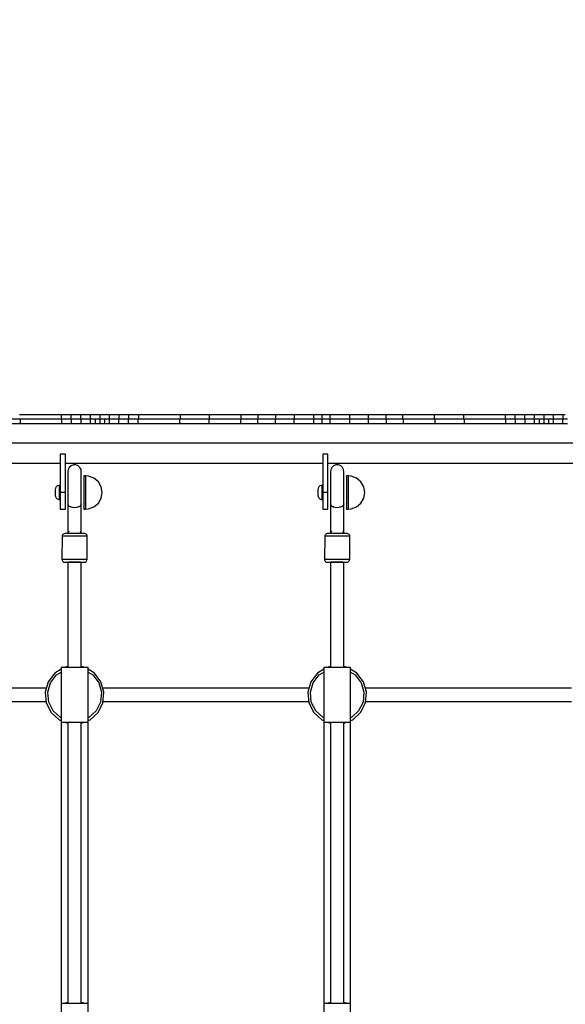
# Model space of a CAD drawing. Units: millimetres. Extents: x -12791 to 6423, y -18905 to 3982.
# Drawn here: x 614 to 1263, y -2698 to -1526 of the extents above; entities that cross this region are included whole.
import ezdxf

# ---------------------------------------------------------------- set-up
doc = ezdxf.new("R2010")
doc.units = ezdxf.units.MM
doc.layers.add('STREFA', color=7, linetype='Continuous')
doc.styles.get("Standard").update_dxf_attribs({"font": 'arial.ttf'})
doc.dimstyles.new('Kopia Kopia ISO-25 moduły', dxfattribs={"dimtxt": 300, "dimasz": 210, "dimexe": 1.25, "dimexo": 0.625, "dimgap": 80, "dimtad": 1, "dimdec": 3, "dimlfac": 0.001, "dimtxsty": 'Standard', "dimblk": 'OBLIQUE', "dimcen": 2.5, "dimse1": 1, "dimse2": 1, "dimadec": 0, "dimazin": 0, "dimtfac": 1, "dimtmove": 0, "dimatfit": 3, "dimfxl": 1, "dimarcsym": 0})

# ---------------------------------------------------------------- blocks, each defined once
blk = doc.blocks.new('_Oblique')
at = {"color": 0, "linetype": 'ByBlock', "lineweight": -2}
blk.add_line((-0.5, -0.5), (0.5, 0.5), dxfattribs=at)
blk = doc.blocks.new('*D5')
at = {"color": 0, "lineweight": -2}
blk.add_line((-9870.6, 2805.5), (5100, 2805.5), dxfattribs=at)
at = {"layer": 'Defpoints', "color": 0}
for p in [(5100, 2805.5), (-9870.6, -5194.3), (5100, -5522.6)]:
    blk.add_point(p, dxfattribs=at)
at = {"color": 0, "lineweight": -2, "xscale": 210, "yscale": 210, "zscale": 210, "rotation": 180}
blk.add_blockref('_Oblique', (-9870.6, 2805.5), dxfattribs=at)
at = {"color": 0, "lineweight": -2, "xscale": 210, "yscale": 210, "zscale": 210}
blk.add_blockref('_Oblique', (5100, 2805.5), dxfattribs=at)
at = {"color": 0, "insert": (-2385.3, 3065.7), "char_height": 300, "attachment_point": 5}
blk.add_mtext('15,0m', dxfattribs=at)
blk = doc.blocks.new('*D6')
at = {"color": 0, "lineweight": -2}
blk.add_line((-11025, 3525), (6317.6, 3525), dxfattribs=at)
at = {"layer": 'Defpoints', "color": 0}
for p in [(6317.6, 3525), (-11025, -5194.3), (6317.6, -5194.3)]:
    blk.add_point(p, dxfattribs=at)
at = {"color": 0, "lineweight": -2, "xscale": 210, "yscale": 210, "zscale": 210, "rotation": 180}
blk.add_blockref('_Oblique', (-11025, 3525), dxfattribs=at)
at = {"color": 0, "lineweight": -2, "xscale": 210, "yscale": 210, "zscale": 210}
blk.add_blockref('_Oblique', (6317.6, 3525), dxfattribs=at)
at = {"color": 0, "insert": (-2353.7, 3785.3), "char_height": 300, "attachment_point": 5}
blk.add_mtext('17,4m', dxfattribs=at)
blk = doc.blocks.new('*D7')
at = {"color": 0, "lineweight": -2}
blk.add_line((-11546.4, 260.3), (-11546.4, -12976.8), dxfattribs=at)
at = {"layer": 'Defpoints', "color": 0}
for p in [(2982.4, 260.3), (-11546.4, -12976.8), (-6585.5, -12976.8)]:
    blk.add_point(p, dxfattribs=at)
at = {"color": 0, "lineweight": -2, "xscale": 210, "yscale": 210, "zscale": 210}
for p, rotation in [((-11546.4, 260.3), 90), ((-11546.4, -12976.8), 270)]:
    blk.add_blockref('_Oblique', p, dxfattribs=dict(at, rotation=rotation))
at = {"color": 0, "insert": (-11806.7, -6358.2), "char_height": 300, "attachment_point": 5, "rotation": 90}
blk.add_mtext('13,2m', dxfattribs=at)
blk = doc.blocks.new('*D8')
at = {"color": 0, "lineweight": -2}
blk.add_line((-12333.6, 2104.8), (-12333.6, -14963), dxfattribs=at)
at = {"layer": 'Defpoints', "color": 0}
for p in [(3288.1, 2104.8), (-12333.6, -14963), (-6803.5, -14963)]:
    blk.add_point(p, dxfattribs=at)
at = {"color": 0, "lineweight": -2, "xscale": 210, "yscale": 210, "zscale": 210}
for p, rotation in [((-12333.6, 2104.8), 90), ((-12333.6, -14963), 270)]:
    blk.add_blockref('_Oblique', p, dxfattribs=dict(at, rotation=rotation))
at = {"color": 0, "insert": (-12593.9, -6429.1), "char_height": 300, "attachment_point": 5, "rotation": 90}
blk.add_mtext('17,1m', dxfattribs=at)

msp = doc.modelspace()

# ---------------------------------------------------------------- linework, layer by layer
for p, q in [((614.0926, -2001.0978), (596.6851, -2001.0978)), ((662.9822, -1995.9269), (613.3291, -1995.9269)), ((638.7637, -2001.0978), (614.0926, -2001.0978)), ((614.0926, -2001.0978), (614.0926, -2006.2742)), ((663.4348, -2001.0978), (638.7637, -2001.0978)), ((674.6832, -1995.9269), (662.9822, -1995.9269)), ((662.9822, -1995.9269), (662.9822, -2001.0978)), ((669.2389, -2001.0978), (663.4348, -2001.0978)), ((663.4348, -2001.0978), (663.4348, -2006.2742)), ((675.0431, -2001.0978), (669.2389, -2001.0978)), ((681.5223, -1995.9269), (674.6832, -1995.9269)), ((674.6832, -1995.9269), (674.6832, -2001.0978)), ((680.7536, -2001.0978), (675.0431, -2001.0978)), ((675.0431, -2001.0978), (675.0431, -2006.2742)), ((686.4642, -2001.0978), (680.7536, -2001.0978)), ((686.2087, -1995.9269), (681.5223, -1995.9269)), ((686.2575, -1995.9269), (686.2087, -1995.9269)), ((697.6133, -1995.9269), (686.2087, -1995.9269)), ((686.2087, -1995.9269), (686.2087, -2001.0978)), ((692.107, -2001.0978), (686.4642, -2001.0978)), ((686.4642, -2001.0978), (686.4642, -2006.2742)), ((697.7497, -2001.0978), (692.107, -2001.0978)), ((708.9516, -1995.9269), (697.6133, -1995.9269)), ((708.9516, -1995.9269), (697.6133, -1995.9269)), ((697.6133, -1995.9269), (697.6133, -2001.0978)), ((700.5538, -2001.0978), (697.7497, -2001.0978)), ((697.7497, -2001.0978), (697.7497, -2006.2742)), ((703.3579, -2001.0978), (700.5538, -2001.0978)), ((706.1547, -2001.0978), (703.3579, -2001.0978)), ((703.3579, -2001.0978), (703.3579, -2006.2742)), ((708.9516, -2001.0978), (706.1547, -2001.0978)), ((708.9516, -1995.9269), (708.9516, -2001.0978)), ((708.9516, -1995.9269), (708.9516, -2001.0978)), ((720.2908, -1995.9269), (708.9516, -1995.9269)), ((711.7487, -2001.0978), (708.9516, -2001.0978)), ((708.9516, -2001.0978), (708.9516, -2006.2742)), ((714.5458, -2001.0978), (711.7487, -2001.0978)), ((717.3501, -2001.0978), (714.5458, -2001.0978)), ((714.5458, -2001.0978), (714.5458, -2006.2742)), ((720.1543, -2001.0978), (717.3501, -2001.0978)), ((725.7975, -2001.0978), (720.1543, -2001.0978)), ((720.1543, -2001.0978), (720.1543, -2006.2742)), ((731.6962, -1995.9269), (720.2908, -1995.9269)), ((720.2908, -1995.9269), (720.2908, -2001.0978)), ((731.4407, -2001.0978), (725.7975, -2001.0978)), ((737.1515, -2001.0978), (731.4407, -2001.0978)), ((731.4407, -2001.0978), (731.4407, -2006.2742)), ((743.2223, -1995.9269), (731.6962, -1995.9269)), ((731.6962, -1995.9269), (731.6962, -2001.0978)), ((742.8624, -2001.0978), (737.1515, -2001.0978)), ((748.6668, -2001.0978), (742.8624, -2001.0978)), ((742.8624, -2001.0978), (742.8624, -2006.2742)), ((753.2346, -1995.9269), (743.2223, -1995.9269)), ((743.2223, -1995.9269), (743.2223, -2001.0978)), ((754.4712, -2001.0978), (748.6668, -2001.0978)), ((754.9239, -1995.9269), (753.2346, -1995.9269)), ((779.1431, -2001.0978), (754.4712, -2001.0978)), ((754.4712, -2001.0978), (754.4712, -2006.2742)), ((804.5785, -1995.9269), (754.9239, -1995.9269)), ((754.9239, -1995.9269), (754.9239, -2001.0978)), ((804.5785, -1995.9269), (754.924, -1995.9269)), ((803.815, -2001.0978), (779.1431, -2001.0978)), ((821.2225, -2001.0978), (803.815, -2001.0978)), ((803.815, -2001.0978), (803.815, -2006.2742)), ((804.5785, -1995.9269), (804.5785, -2001.0978)), ((839.2551, -1995.9269), (804.5785, -1995.9269)), ((804.5785, -1995.9269), (804.5785, -2001.0978)), ((839.2551, -1995.9269), (804.5785, -1995.9269)), ((838.63, -2001.0978), (821.2225, -2001.0978)), ((857.5076, -2001.0978), (838.63, -2001.0978)), ((838.63, -2001.0978), (838.63, -2006.2742)), ((876.8476, -1995.9269), (839.2551, -1995.9269)), ((839.2551, -1995.9269), (839.2551, -2001.0978)), ((876.8476, -1995.9269), (839.2551, -1995.9269)), ((839.2551, -1995.9269), (839.2551, -2001.0978)), ((876.3853, -2001.0978), (857.5076, -2001.0978)), ((886.4848, -2001.0978), (876.3853, -2001.0978)), ((876.3853, -2001.0978), (876.3853, -2006.2742)), ((896.951, -1995.9269), (876.8476, -1995.9269)), ((876.8476, -1995.9269), (876.8476, -2001.0978)), ((876.8476, -1995.9269), (876.8476, -2001.0978)), ((881.1013, -1995.9269), (881.1012, -1995.9269)), ((896.5844, -2001.0978), (886.4848, -2001.0978)), ((907.1827, -2001.0978), (896.5844, -2001.0978)), ((896.5844, -2001.0978), (896.5844, -2006.2742)), ((908.7539, -1995.9269), (896.951, -1995.9269)), ((896.951, -1995.9269), (896.951, -2001.0978)), ((917.7811, -2001.0978), (907.1827, -2001.0978)), ((918.0402, -1995.9269), (908.7539, -1995.9269)), ((928.922, -2001.0978), (917.7811, -2001.0978)), ((917.7811, -2001.0978), (917.7811, -2006.2742)), ((918.0402, -1995.9269), (918.0402, -2001.0978)), ((930.1337, -1995.9269), (918.0402, -1995.9269)), ((940.0629, -2001.0978), (928.922, -2001.0978)), ((940.2005, -1995.9269), (930.1337, -1995.9269)), ((951.7902, -2001.0978), (940.0629, -2001.0978)), ((940.0629, -2001.0978), (940.0629, -2006.2742)), ((963.5175, -1995.9269), (940.2005, -1995.9269)), ((940.2005, -1995.9269), (940.2005, -2001.0978)), ((963.5175, -1995.9269), (940.2005, -1995.9269)), ((963.5175, -2001.0978), (951.7902, -2001.0978)), ((973.1176, -1995.9269), (963.5175, -1995.9269)), ((963.5175, -1995.9269), (963.5175, -2001.0978)), ((973.1176, -1995.9269), (963.5175, -1995.9269)), ((963.5175, -1995.9269), (963.5175, -2001.0978)), ((968.3176, -2001.0978), (963.5175, -2001.0978)), ((963.5175, -2001.0978), (963.5175, -2006.2742)), ((973.1176, -2001.0978), (968.3176, -2001.0978)), ((982.7726, -1995.9269), (973.1176, -1995.9269)), ((973.1176, -1995.9269), (973.1176, -2001.0978)), ((982.7726, -1995.9269), (973.1176, -1995.9269)), ((973.1176, -1995.9269), (973.1176, -2001.0978)), ((977.9451, -2001.0978), (973.1176, -2001.0978)), ((973.1176, -2001.0978), (973.1176, -2006.2742)), ((982.7726, -2001.0978), (977.9451, -2001.0978)), ((982.7726, -1995.9269), (982.7726, -2001.0978)), ((1006.0898, -1995.9269), (982.7726, -1995.9269)), ((982.7726, -1995.9269), (982.7726, -2001.0978)), ((994.5, -2001.0978), (982.7726, -2001.0978)), ((982.7726, -2001.0978), (982.7726, -2006.2742)), ((1006.2273, -2001.0978), (994.5, -2001.0978)), ((1006.0898, -1995.9269), (1006.0898, -2001.0978)), ((1018.763, -1995.9269), (1006.0898, -1995.9269)), ((1017.3684, -2001.0978), (1006.2273, -2001.0978)), ((1006.2273, -2001.0978), (1006.2273, -2006.2742)), ((1028.5094, -2001.0978), (1017.3684, -2001.0978)), ((1028.2503, -1995.9269), (1018.763, -1995.9269)), ((1035.4893, -1995.9269), (1028.2503, -1995.9269)), ((1028.2503, -1995.9269), (1028.2503, -2001.0978)), ((1028.2503, -1995.9269), (1028.2503, -1995.9269)), ((1039.1078, -2001.0978), (1028.5094, -2001.0978)), ((1028.5094, -2001.0978), (1028.5094, -2006.2742)), ((1049.3396, -1995.9269), (1035.4893, -1995.9269)), ((1049.7062, -2001.0978), (1039.1078, -2001.0978)), ((1069.4432, -1995.9269), (1049.3396, -1995.9269)), ((1049.3396, -1995.9269), (1049.3396, -2001.0978)), ((1059.8058, -2001.0978), (1049.7062, -2001.0978)), ((1049.7062, -2001.0978), (1049.7062, -2006.2742)), ((1069.9054, -2001.0978), (1059.8058, -2001.0978)), ((1107.0357, -1995.9269), (1069.4432, -1995.9269)), ((1069.4432, -1995.9269), (1069.4432, -2001.0978)), ((1069.4432, -1995.9269), (1069.4432, -2001.0978)), ((1088.7832, -2001.0978), (1069.9054, -2001.0978)), ((1069.9054, -2001.0978), (1069.9054, -2006.2742)), ((1107.6609, -2001.0978), (1088.7832, -2001.0978)), ((1141.7125, -1995.9269), (1107.0357, -1995.9269)), ((1107.0357, -1995.9269), (1107.0357, -2001.0978)), ((1141.7125, -1995.9269), (1107.0357, -1995.9269)), ((1125.0684, -2001.0978), (1107.6609, -2001.0978)), ((1107.6609, -2001.0978), (1107.6609, -2006.2742)), ((1142.476, -2001.0978), (1125.0684, -2001.0978)), ((1191.3659, -1995.9269), (1141.7125, -1995.9269)), ((1141.7125, -1995.9269), (1141.7125, -2001.0978)), ((1191.3659, -1995.9269), (1141.7125, -1995.9269)), ((1141.7125, -1995.9269), (1141.7125, -2001.0978)), ((1167.1473, -2001.0978), (1142.476, -2001.0978)), ((1142.476, -2001.0978), (1142.476, -2006.2742)), ((1191.8187, -2001.0978), (1167.1473, -2001.0978)), ((1203.0672, -1995.9269), (1191.3659, -1995.9269)), ((1191.3659, -1995.9269), (1191.3659, -2001.0978)), ((1191.3659, -1995.9269), (1191.3659, -2001.0978)), ((1197.623, -2001.0978), (1191.8187, -2001.0978)), ((1191.8187, -2001.0978), (1191.8187, -2006.2742)), ((1203.4272, -2001.0978), (1197.623, -2001.0978)), ((1214.593, -1995.9269), (1203.0672, -1995.9269)), ((1203.0672, -1995.9269), (1203.0672, -2001.0978)), ((1209.1379, -2001.0978), (1203.4272, -2001.0978)), ((1203.4272, -2001.0978), (1203.4272, -2006.2742)), ((1214.8485, -2001.0978), (1209.1379, -2001.0978)), ((1225.998, -1995.9269), (1214.593, -1995.9269)), ((1214.593, -1995.9269), (1214.593, -2001.0978)), ((1220.4915, -2001.0978), (1214.8485, -2001.0978)), ((1214.8485, -2001.0978), (1214.8485, -2006.2742)), ((1226.1344, -2001.0978), (1220.4915, -2001.0978)), ((1237.3368, -1995.9269), (1225.998, -1995.9269)), ((1225.998, -1995.9269), (1225.998, -2001.0978)), ((1237.3368, -1995.9269), (1225.998, -1995.9269)), ((1225.998, -1995.9269), (1225.998, -2001.0978)), ((1228.9386, -2001.0978), (1226.1344, -2001.0978)), ((1226.1344, -2001.0978), (1226.1344, -2006.2742)), ((1231.7428, -2001.0978), (1228.9386, -2001.0978)), ((1234.5398, -2001.0978), (1231.7428, -2001.0978)), ((1231.7428, -2001.0978), (1231.7428, -2006.2742)), ((1237.3368, -2001.0978), (1234.5398, -2001.0978)), ((1237.3368, -1995.9269), (1237.3368, -2001.0978)), ((1248.6754, -1995.9269), (1237.3368, -1995.9269)), ((1237.3368, -1995.9269), (1237.3368, -2001.0978)), ((1248.6754, -1995.9269), (1237.3368, -1995.9269)), ((1240.1337, -2001.0978), (1237.3368, -2001.0978)), ((1237.3368, -2001.0978), (1237.3368, -2006.2742)), ((1242.9306, -2001.0978), (1240.1337, -2001.0978)), ((1245.7348, -2001.0978), (1242.9306, -2001.0978)), ((1242.9306, -2001.0978), (1242.9306, -2006.2742)), ((1248.5389, -2001.0978), (1245.7348, -2001.0978)), ((1254.1818, -2001.0978), (1248.5389, -2001.0978)), ((1248.5389, -2001.0978), (1248.5389, -2006.2742)), ((1260.0802, -1995.9269), (1248.6754, -1995.9269)), ((1248.6754, -1995.9269), (1248.6754, -2001.0978)), ((1248.6754, -1995.9269), (1248.6754, -2001.0978)), ((1259.8247, -2001.0978), (1254.1818, -2001.0978)), ((1265.5353, -2001.0978), (1259.8247, -2001.0978)), ((1259.8247, -2001.0978), (1259.8247, -2006.2742)), ((1263.0191, -1995.9269), (1260.0802, -1995.9269)), ((1260.0802, -1995.9269), (1260.0802, -2001.0978)), ((596.6851, -2006.2742), (614.0926, -2006.2742)), ((614.0926, -2006.2742), (638.7637, -2006.2742)), ((638.7637, -2006.2742), (663.4348, -2006.2742)), ((663.4348, -2006.2742), (669.2389, -2006.2742)), ((669.2389, -2006.2742), (675.0431, -2006.2742)), ((671.6624, -2006.2742), (674.6832, -2006.2742)), ((675.0431, -2006.2742), (680.7536, -2006.2742)), ((680.7536, -2006.2742), (686.4642, -2006.2742)), ((686.2087, -2006.2742), (692.107, -2006.2742)), ((686.4642, -2006.2742), (692.107, -2006.2742)), ((692.107, -2006.2742), (697.7497, -2006.2742)), ((697.7497, -2006.2742), (700.5538, -2006.2742)), ((700.5538, -2006.2742), (703.3579, -2006.2742)), ((703.3579, -2006.2742), (706.1547, -2006.2742)), ((706.1547, -2006.2742), (708.9516, -2006.2742)), ((708.9516, -2006.2742), (711.7487, -2006.2742)), ((711.7487, -2006.2742), (714.5458, -2006.2742)), ((714.5458, -2006.2742), (717.3501, -2006.2742)), ((717.3501, -2006.2742), (720.1543, -2006.2742)), ((720.1543, -2006.2742), (725.7975, -2006.2742)), ((725.7975, -2006.2742), (731.4407, -2006.2742)), ((731.4407, -2006.2742), (737.1515, -2006.2742)), ((737.1515, -2006.2742), (742.8624, -2006.2742)), ((742.8624, -2006.2742), (748.6668, -2006.2742)), ((748.6668, -2006.2742), (754.4712, -2006.2742)), ((754.4712, -2006.2742), (779.1431, -2006.2742)), ((779.1431, -2006.2742), (803.815, -2006.2742)), ((803.815, -2006.2742), (821.2225, -2006.2742)), ((821.2225, -2006.2742), (838.63, -2006.2742)), ((838.63, -2006.2742), (857.5076, -2006.2742)), ((857.5076, -2006.2742), (876.3853, -2006.2742)), ((876.3853, -2006.2742), (886.4848, -2006.2742)), ((886.4848, -2006.2742), (896.5844, -2006.2742)), ((896.5844, -2006.2742), (907.1827, -2006.2742)), ((907.1827, -2006.2742), (917.7811, -2006.2742)), ((917.7811, -2006.2742), (928.922, -2006.2742)), ((928.922, -2006.2742), (940.0629, -2006.2742)), ((940.0629, -2006.2742), (951.7902, -2006.2742)), ((951.7902, -2006.2742), (963.5175, -2006.2742)), ((963.5175, -2006.2742), (968.3176, -2006.2742)), ((968.3176, -2006.2742), (973.1176, -2006.2742)), ((973.1176, -2006.2742), (977.9451, -2006.2742)), ((977.9451, -2006.2742), (982.7726, -2006.2742)), ((982.7726, -2006.2742), (994.5, -2006.2742)), ((994.5, -2006.2742), (1006.2273, -2006.2742)), ((1006.2273, -2006.2742), (1017.3684, -2006.2742)), ((1017.3684, -2006.2742), (1028.5094, -2006.2742)), ((1028.2503, -2006.2742), (1028.5094, -2006.2742)), ((1028.5094, -2006.2742), (1039.1078, -2006.2742)), ((1039.1078, -2006.2742), (1049.7062, -2006.2742)), ((1049.7062, -2006.2742), (1059.8058, -2006.2742)), ((1059.8058, -2006.2742), (1069.9054, -2006.2742)), ((1069.9054, -2006.2742), (1088.7832, -2006.2742)), ((1088.7832, -2006.2742), (1107.6609, -2006.2742)), ((1107.6609, -2006.2742), (1125.0684, -2006.2742)), ((1125.0684, -2006.2742), (1142.476, -2006.2742)), ((1142.476, -2006.2742), (1167.1473, -2006.2742)), ((1167.1473, -2006.2742), (1191.8187, -2006.2742)), ((1191.8187, -2006.2742), (1197.623, -2006.2742)), ((1197.623, -2006.2742), (1203.4272, -2006.2742)), ((1203.0672, -2006.2742), (1203.0672, -2006.2742)), ((1203.4272, -2006.2742), (1209.1379, -2006.2742)), ((1209.1379, -2006.2742), (1214.8485, -2006.2742)), ((1214.8485, -2006.2742), (1220.4915, -2006.2742)), ((1220.4915, -2006.2742), (1226.1344, -2006.2742)), ((1226.1344, -2006.2742), (1228.9386, -2006.2742)), ((1228.9386, -2006.2742), (1231.7428, -2006.2742)), ((1231.7428, -2006.2742), (1234.5398, -2006.2742)), ((1234.5398, -2006.2742), (1237.3368, -2006.2742)), ((1237.3368, -2006.2742), (1240.1337, -2006.2742)), ((1240.1337, -2006.2742), (1242.9306, -2006.2742)), ((1242.9306, -2006.2742), (1245.7348, -2006.2742)), ((1245.7348, -2006.2742), (1248.5389, -2006.2742)), ((1248.5389, -2006.2742), (1254.1818, -2006.2742)), ((1254.1818, -2006.2742), (1259.8247, -2006.2742)), ((1259.8247, -2006.2742), (1265.5353, -2006.2742)), ((1260.0802, -2006.2742), (1263.0191, -2006.2742)), ((667.5905, -2042.8102), (662.0439, -2042.8102)), ((662.0439, -2042.8102), (662.0439, -2083.3429)), ((668.0439, -2042.8102), (667.5905, -2042.8102)), ((668.0439, -2083.3429), (668.0439, -2042.8102)), ((980.0905, -2042.8102), (974.5439, -2042.8102)), ((974.5439, -2042.8102), (974.5439, -2083.3429)), ((980.5439, -2042.8102), (980.0905, -2042.8102)), ((980.5439, -2083.3429), (980.5439, -2042.8102)), ((355.5439, -2053.4242), (662.0439, -2053.4242)), ((668.0439, -2053.4242), (974.5439, -2053.4242)), ((671.3493, -2061.2384), (671.078, -2064.1655)), ((672.6598, -2058.607), (671.3493, -2061.2384)), ((674.8324, -2056.6266), (672.6598, -2058.607)), ((677.5739, -2055.5647), (674.8324, -2056.6266)), ((680.5139, -2055.5647), (677.5739, -2055.5647)), ((683.2554, -2056.6266), (680.5139, -2055.5647)), ((685.428, -2058.607), (683.2554, -2056.6266)), ((686.7385, -2061.2384), (685.428, -2058.607)), ((687.0098, -2064.1655), (686.7385, -2061.2384)), ((980.5439, -2053.4242), (1287.0439, -2053.4242)), ((983.8493, -2061.2384), (983.578, -2064.1655)), ((985.1598, -2058.607), (983.8493, -2061.2384)), ((987.3324, -2056.6266), (985.1598, -2058.607)), ((990.0739, -2055.5647), (987.3324, -2056.6266)), ((993.0139, -2055.5647), (990.0739, -2055.5647)), ((995.7554, -2056.6266), (993.0139, -2055.5647)), ((997.928, -2058.607), (995.7554, -2056.6266)), ((999.2385, -2061.2384), (997.928, -2058.607)), ((999.5098, -2064.1655), (999.2385, -2061.2384)), ((671.078, -2064.1655), (671.078, -2065.6631)), ((671.078, -2065.6631), (671.078, -2070.2347)), ((671.078, -2065.6631), (671.078, -2065.9442)), ((671.078, -2065.9442), (671.078, -2070.7589)), ((671.078, -2070.2347), (671.078, -2077.2629)), ((671.078, -2070.7589), (671.078, -2077.9595)), ((687.0098, -2065.6631), (687.0098, -2064.1655)), ((687.0098, -2070.2347), (687.0098, -2065.6631)), ((687.0098, -2077.2629), (687.0098, -2070.2347)), ((692.0439, -2068.4242), (690.0439, -2068.4242)), ((690.0439, -2068.4242), (690.0439, -2069.9466)), ((690.0439, -2069.9466), (690.0439, -2074.2821)), ((690.0439, -2074.2821), (690.0439, -2080.7705)), ((695.5169, -2068.8121), (692.0439, -2068.4242)), ((692.0439, -2068.4242), (692.0439, -2069.9466)), ((692.0439, -2069.9466), (692.0439, -2074.2821)), ((692.0439, -2074.2821), (692.0439, -2080.7705)), ((702.0439, -2071.1776), (695.5169, -2068.8121)), ((707.3648, -2075.6233), (702.0439, -2071.1776)), ((983.578, -2064.1655), (983.578, -2065.6631)), ((983.578, -2065.6631), (983.578, -2070.2347)), ((983.578, -2065.6631), (983.578, -2065.9442)), ((983.578, -2065.9442), (983.578, -2070.7589)), ((983.578, -2070.2347), (983.578, -2077.2629)), ((983.578, -2070.7589), (983.578, -2077.9595)), ((999.5098, -2065.6631), (999.5098, -2064.1655)), ((999.5098, -2070.2347), (999.5098, -2065.6631)), ((999.5098, -2077.2629), (999.5098, -2070.2347)), ((1004.5439, -2068.4242), (1002.5439, -2068.4242)), ((1002.5439, -2068.4242), (1002.5439, -2069.9466)), ((1002.5439, -2069.9466), (1002.5439, -2074.2821)), ((1002.5439, -2074.2821), (1002.5439, -2080.7705)), ((1008.0169, -2068.8121), (1004.5439, -2068.4242)), ((1004.5439, -2068.4242), (1004.5439, -2069.9466)), ((1004.5439, -2069.9466), (1004.5439, -2074.2821)), ((1004.5439, -2074.2821), (1004.5439, -2080.7705)), ((1014.5439, -2071.1776), (1008.0169, -2068.8121)), ((1019.8648, -2075.6233), (1014.5439, -2071.1776)), ((656.2784, -2083.411), (656.0439, -2084.9242)), ((656.0439, -2084.9242), (656.0439, -2085.1606)), ((656.0439, -2085.1606), (656.0439, -2085.8377)), ((656.0439, -2085.8377), (656.0439, -2086.8641)), ((657.1199, -2081.8255), (656.2784, -2083.411)), ((658.4671, -2080.6394), (657.1199, -2081.8255)), ((660.1464, -2080.0054), (658.4671, -2080.6394)), ((661.0439, -2079.9242), (660.1464, -2080.0054)), ((661.0439, -2080.4982), (661.0439, -2079.9242)), ((662.0439, -2079.9242), (661.0439, -2079.9242)), ((661.0439, -2082.1426), (661.0439, -2080.4982)), ((661.0439, -2084.6354), (661.0439, -2082.1426)), ((661.0439, -2087.6399), (661.0439, -2084.6354)), ((662.0439, -2080.4982), (662.0439, -2079.9242)), ((662.0439, -2082.1426), (662.0439, -2080.4982)), ((662.0439, -2084.6354), (662.0439, -2082.1426)), ((662.0439, -2083.3429), (662.0439, -2086.3195)), ((662.0439, -2088.4242), (662.0439, -2084.6354)), ((662.0439, -2086.3195), (662.0439, -2088.4242)), ((668.0439, -2086.3195), (668.0439, -2083.3429)), ((668.0439, -2088.4242), (668.0439, -2086.3195)), ((671.078, -2077.2629), (671.078, -2085.7985)), ((671.078, -2077.9595), (671.078, -2086.5733)), ((671.078, -2085.7985), (671.078, -2094.6887)), ((687.0098, -2085.7985), (687.0098, -2077.2629)), ((687.0098, -2094.6887), (687.0098, -2085.7985)), ((690.0439, -2080.7705), (690.0439, -2088.4242)), ((692.0439, -2080.7705), (692.0439, -2088.4242)), ((710.8377, -2081.613), (707.3648, -2075.6233)), ((712.0439, -2088.4242), (710.8377, -2081.613)), ((968.7784, -2083.411), (968.5439, -2084.9242)), ((968.5439, -2084.9242), (968.5439, -2085.1606)), ((968.5439, -2085.1606), (968.5439, -2085.8377)), ((968.5439, -2085.8377), (968.5439, -2086.8641)), ((969.6199, -2081.8255), (968.7784, -2083.411)), ((970.9671, -2080.6394), (969.6199, -2081.8255)), ((972.6464, -2080.0054), (970.9671, -2080.6394)), ((973.5439, -2079.9242), (972.6464, -2080.0054)), ((973.5439, -2080.4982), (973.5439, -2079.9242)), ((974.5439, -2079.9242), (973.5439, -2079.9242)), ((973.5439, -2082.1426), (973.5439, -2080.4982)), ((973.5439, -2084.6354), (973.5439, -2082.1426)), ((973.5439, -2087.6399), (973.5439, -2084.6354)), ((974.5439, -2080.4982), (974.5439, -2079.9242)), ((974.5439, -2082.1426), (974.5439, -2080.4982)), ((974.5439, -2084.6354), (974.5439, -2082.1426)), ((974.5439, -2083.3429), (974.5439, -2086.3195)), ((974.5439, -2088.4242), (974.5439, -2084.6354)), ((974.5439, -2086.3195), (974.5439, -2088.4242)), ((980.5439, -2086.3195), (980.5439, -2083.3429)), ((980.5439, -2088.4242), (980.5439, -2086.3195)), ((983.578, -2077.2629), (983.578, -2085.7985)), ((983.578, -2077.9595), (983.578, -2086.5733)), ((983.578, -2085.7985), (983.578, -2094.6887)), ((999.5098, -2085.7985), (999.5098, -2077.2629)), ((999.5098, -2094.6887), (999.5098, -2085.7985)), ((1002.5439, -2080.7705), (1002.5439, -2088.4242)), ((1004.5439, -2080.7705), (1004.5439, -2088.4242)), ((1023.3377, -2081.613), (1019.8648, -2075.6233)), ((1024.5439, -2088.4242), (1023.3377, -2081.613)), ((656.0439, -2086.8641), (656.0439, -2088.1013)), ((656.0439, -2088.1013), (656.0439, -2089.382)), ((656.0439, -2089.382), (656.0439, -2090.5334)), ((656.0439, -2090.5334), (656.0439, -2091.4)), ((656.0439, -2091.4), (656.0439, -2091.8646)), ((656.0439, -2091.8646), (656.2784, -2093.3521)), ((656.2784, -2093.3521), (657.1199, -2094.9106)), ((657.1199, -2094.9106), (658.4671, -2096.0765)), ((658.4671, -2096.0765), (660.1464, -2096.6997)), ((660.1464, -2096.6997), (661.0439, -2096.7795)), ((661.0439, -2090.7504), (661.0439, -2087.6399)), ((661.0439, -2093.5466), (661.0439, -2090.7504)), ((661.0439, -2095.6511), (661.0439, -2093.5466)), ((661.0439, -2096.7795), (661.0439, -2095.6511)), ((661.0439, -2096.7795), (662.0439, -2096.7795)), ((662.0439, -2088.4242), (662.0439, -2096.0779)), ((668.0439, -2088.4242), (662.0439, -2088.4242)), ((662.0439, -2096.0779), (662.0439, -2102.5664)), ((668.0439, -2096.0779), (668.0439, -2088.4242)), ((668.0439, -2102.5664), (668.0439, -2096.0779)), ((671.0663, -2097.6874), (671.0446, -2101.8666)), ((671.078, -2094.6887), (671.0492, -2102.0814)), ((671.078, -2086.5733), (671.078, -2094.6887)), ((687.0237, -2102.2311), (687.0098, -2094.6887)), ((690.0439, -2088.4242), (690.0439, -2096.0779)), ((690.0439, -2096.0779), (690.0439, -2102.5664)), ((692.0439, -2088.4242), (692.0439, -2096.0779)), ((692.0439, -2096.0779), (692.0439, -2102.5664)), ((707.3648, -2101.2251), (710.8377, -2095.2354)), ((710.8377, -2095.2354), (712.0439, -2088.4242)), ((968.5439, -2086.8641), (968.5439, -2088.1013)), ((968.5439, -2088.1013), (968.5439, -2089.382)), ((968.5439, -2089.382), (968.5439, -2090.5334)), ((968.5439, -2090.5334), (968.5439, -2091.4)), ((968.5439, -2091.4), (968.5439, -2091.8646)), ((968.5439, -2091.8646), (968.7784, -2093.3521)), ((968.7784, -2093.3521), (969.6199, -2094.9106)), ((969.6199, -2094.9106), (970.9671, -2096.0765)), ((970.9671, -2096.0765), (972.6464, -2096.6997)), ((972.6464, -2096.6997), (973.5439, -2096.7795)), ((973.5439, -2090.7504), (973.5439, -2087.6399)), ((973.5439, -2093.5466), (973.5439, -2090.7504)), ((973.5439, -2095.6511), (973.5439, -2093.5466)), ((973.5439, -2096.7795), (973.5439, -2095.6511)), ((973.5439, -2096.7795), (974.5439, -2096.7795)), ((974.5439, -2090.7504), (974.5439, -2088.4242)), ((974.5439, -2088.4242), (974.5439, -2096.0779)), ((980.5439, -2088.4242), (974.5439, -2088.4242)), ((974.5439, -2096.0779), (974.5439, -2102.5664)), ((980.5439, -2096.0779), (980.5439, -2088.4242)), ((980.5439, -2102.5664), (980.5439, -2096.0779)), ((983.5663, -2097.6874), (983.5446, -2101.8666)), ((983.578, -2094.6887), (983.5492, -2102.0814)), ((983.578, -2086.5733), (983.578, -2094.6887)), ((999.5237, -2102.2311), (999.5098, -2094.6887)), ((1002.5439, -2088.4242), (1002.5439, -2096.0779)), ((1002.5439, -2096.0779), (1002.5439, -2102.5664)), ((1004.5439, -2088.4242), (1004.5439, -2096.0779)), ((1004.5439, -2096.0779), (1004.5439, -2102.5664)), ((1019.8648, -2101.2251), (1023.3377, -2095.2354)), ((1023.3377, -2095.2354), (1024.5439, -2088.4242)), ((662.0439, -2102.5664), (662.0439, -2106.9018)), ((662.0439, -2106.9018), (662.0439, -2108.4242)), ((662.0439, -2108.4242), (668.0439, -2108.4242)), ((668.0439, -2106.9018), (668.0439, -2102.5664)), ((668.0439, -2108.4242), (668.0439, -2106.9018)), ((671.0446, -2101.8666), (671.0502, -2101.8209)), ((671.0446, -2101.8666), (671.0499, -2101.8872)), ((671.0492, -2102.0814), (671.5013, -2103.364)), ((671.0527, -2102.0912), (671.0527, -2134.0269)), ((671.5013, -2103.364), (672.6425, -2104.5152)), ((671.936, -2103.9067), (671.8649, -2103.7308)), ((672.1866, -2104.0553), (671.936, -2103.9067)), ((672.6425, -2104.5152), (674.3685, -2105.4297)), ((674.3685, -2105.4297), (676.5215, -2106.0239)), ((674.7239, -2105.5602), (674.6215, -2105.4995)), ((675.0366, -2105.614), (674.7239, -2105.5602)), ((676.5215, -2106.0239), (678.9051, -2106.2436)), ((678.6693, -2106.2395), (678.4488, -2106.2015)), ((678.7533, -2106.2296), (678.6693, -2106.2395)), ((678.9051, -2106.2436), (681.3013, -2106.0687)), ((681.3013, -2106.0687), (683.4912, -2105.5152)), ((682.7151, -2105.7625), (682.3358, -2105.8072)), ((682.9293, -2105.6572), (682.7151, -2105.7625)), ((683.4912, -2105.5152), (685.2749, -2104.6336)), ((685.2749, -2104.6336), (686.4894, -2103.5045)), ((685.7772, -2104.257), (685.5709, -2104.3585)), ((685.8955, -2104.0567), (685.7772, -2104.257)), ((686.4894, -2103.5045), (687.0237, -2102.2311)), ((687.0351, -2102.1265), (687.0234, -2102.0976)), ((687.0351, -2102.1265), (687.0235, -2102.1461)), ((687.0351, -2135.4142), (687.0351, -2102.1265)), ((690.0439, -2102.5664), (690.0439, -2106.9018)), ((690.0439, -2106.9018), (690.0439, -2108.4242)), ((690.0439, -2108.4242), (692.0439, -2108.4242)), ((692.0439, -2102.5664), (692.0439, -2106.9018)), ((692.0439, -2106.9018), (692.0439, -2108.4242)), ((692.0439, -2108.4242), (695.5169, -2108.0364)), ((695.5169, -2108.0364), (702.0439, -2105.6708)), ((702.0439, -2105.6708), (707.3648, -2101.2251)), ((974.5439, -2102.5664), (974.5439, -2106.9018)), ((974.5439, -2106.9018), (974.5439, -2108.4242)), ((974.5439, -2108.4242), (980.5439, -2108.4242)), ((980.5439, -2106.9018), (980.5439, -2102.5664)), ((980.5439, -2108.4242), (980.5439, -2106.9018)), ((983.5446, -2101.8666), (983.5502, -2101.8209)), ((983.5446, -2101.8666), (983.5499, -2101.8872)), ((983.5492, -2102.0814), (984.0013, -2103.364)), ((983.5527, -2102.0912), (983.5527, -2134.0269)), ((984.0013, -2103.364), (985.1425, -2104.5152)), ((984.436, -2103.9067), (984.3649, -2103.7308)), ((984.6866, -2104.0553), (984.436, -2103.9067)), ((985.1425, -2104.5152), (986.8685, -2105.4297)), ((986.8685, -2105.4297), (989.0215, -2106.0239)), ((987.2239, -2105.5602), (987.1215, -2105.4995)), ((987.5366, -2105.614), (987.2239, -2105.5602)), ((989.0215, -2106.0239), (991.4051, -2106.2436)), ((991.1693, -2106.2395), (990.9488, -2106.2015)), ((991.2533, -2106.2296), (991.1693, -2106.2395)), ((991.4051, -2106.2436), (993.8013, -2106.0687)), ((993.8013, -2106.0687), (995.9912, -2105.5152)), ((995.2151, -2105.7625), (994.8358, -2105.8072)), ((995.4293, -2105.6572), (995.2151, -2105.7625)), ((995.9912, -2105.5152), (997.7749, -2104.6336)), ((997.7749, -2104.6336), (998.9894, -2103.5045)), ((998.2772, -2104.257), (998.0709, -2104.3585)), ((998.3955, -2104.0567), (998.2772, -2104.257)), ((998.9894, -2103.5045), (999.5237, -2102.2311)), ((999.5351, -2102.1265), (999.5234, -2102.0976)), ((999.5351, -2102.1265), (999.5235, -2102.1461)), ((999.5351, -2135.4142), (999.5351, -2102.1265)), ((1002.5439, -2102.5664), (1002.5439, -2106.9018)), ((1002.5439, -2106.9018), (1002.5439, -2108.4242)), ((1002.5439, -2108.4242), (1004.5439, -2108.4242)), ((1004.5439, -2102.5664), (1004.5439, -2106.9018)), ((1004.5439, -2106.9018), (1004.5439, -2108.4242)), ((1004.5439, -2108.4242), (1008.0169, -2108.0364)), ((1008.0169, -2108.0364), (1014.5439, -2105.6708)), ((1014.5439, -2105.6708), (1019.8648, -2101.2251)), ((664.2993, -2140.3442), (664.0439, -2168.3442)), ((664.3495, -2139.793), (664.2993, -2140.3442)), ((666.2906, -2140.3442), (664.2993, -2140.3442)), ((664.741, -2138.7649), (664.3495, -2139.793)), ((665.4711, -2137.9502), (664.741, -2138.7649)), ((666.4412, -2137.4587), (665.4711, -2137.9502)), ((670.0044, -2140.3442), (666.2906, -2140.3442)), ((667.2482, -2137.3442), (666.4412, -2137.4587)), ((668.8413, -2137.3442), (667.2482, -2137.3442)), ((671.8123, -2137.3442), (668.8413, -2137.3442)), ((674.939, -2140.3442), (670.0044, -2140.3442)), ((671.0527, -2134.0269), (671.0527, -2137.1419)), ((671.0527, -2137.1419), (672.3106, -2135.0114)), ((671.0527, -2137.1419), (671.1345, -2137.3442)), ((675.7599, -2137.3442), (671.8123, -2137.3442)), ((672.3106, -2135.0114), (673.0778, -2134.6342)), ((680.4279, -2140.3442), (674.939, -2140.3442)), ((680.1511, -2137.3442), (675.7599, -2137.3442)), ((684.3928, -2137.3442), (680.1511, -2137.3442)), ((685.73, -2140.3442), (680.4279, -2140.3442)), ((687.912, -2137.3442), (684.3928, -2137.3442)), ((685.3017, -2134.8576), (686.1518, -2135.3618)), ((690.129, -2140.3442), (685.73, -2140.3442)), ((686.1518, -2135.3618), (686.9533, -2137.3442)), ((687.0351, -2137.3442), (687.0351, -2135.4142)), ((690.2336, -2137.3442), (687.912, -2137.3442)), ((693.031, -2140.3442), (690.129, -2140.3442)), ((691.0439, -2137.3442), (690.2336, -2137.3442)), ((691.8649, -2137.4587), (691.0439, -2137.3442)), ((692.8518, -2137.9502), (691.8649, -2137.4587)), ((693.5945, -2138.7649), (692.8518, -2137.9502)), ((694.0439, -2140.3442), (693.031, -2140.3442)), ((693.9928, -2139.793), (693.5945, -2138.7649)), ((694.0439, -2140.3442), (693.9928, -2139.793)), ((694.0439, -2168.3442), (694.0439, -2140.3442)), ((976.7993, -2140.3442), (976.5439, -2168.3442)), ((976.8495, -2139.793), (976.7993, -2140.3442)), ((978.7906, -2140.3442), (976.7993, -2140.3442)), ((977.241, -2138.7649), (976.8495, -2139.793)), ((977.9711, -2137.9502), (977.241, -2138.7649)), ((978.9412, -2137.4587), (977.9711, -2137.9502)), ((982.5044, -2140.3442), (978.7906, -2140.3442)), ((979.7482, -2137.3442), (978.9412, -2137.4587)), ((981.3413, -2137.3442), (979.7482, -2137.3442)), ((984.3123, -2137.3442), (981.3413, -2137.3442)), ((987.439, -2140.3442), (982.5044, -2140.3442)), ((983.5527, -2134.0269), (983.5527, -2137.1419)), ((983.5527, -2137.1419), (984.8106, -2135.0114)), ((983.5527, -2137.1419), (983.6345, -2137.3442)), ((988.2599, -2137.3442), (984.3123, -2137.3442)), ((984.8106, -2135.0114), (985.5778, -2134.6342)), ((992.9279, -2140.3442), (987.439, -2140.3442)), ((992.6511, -2137.3442), (988.2599, -2137.3442)), ((996.8928, -2137.3442), (992.6511, -2137.3442)), ((998.23, -2140.3442), (992.9279, -2140.3442)), ((1000.412, -2137.3442), (996.8928, -2137.3442)), ((997.8017, -2134.8576), (998.6518, -2135.3618)), ((1002.629, -2140.3442), (998.23, -2140.3442)), ((998.6518, -2135.3618), (999.4533, -2137.3442)), ((999.5351, -2137.3442), (999.5351, -2135.4142)), ((1002.7336, -2137.3442), (1000.412, -2137.3442)), ((1005.531, -2140.3442), (1002.629, -2140.3442)), ((1003.5439, -2137.3442), (1002.7336, -2137.3442)), ((1004.3649, -2137.4587), (1003.5439, -2137.3442)), ((1005.3518, -2137.9502), (1004.3649, -2137.4587)), ((1006.0945, -2138.7649), (1005.3518, -2137.9502)), ((1006.5439, -2140.3442), (1005.531, -2140.3442)), ((1006.4928, -2139.793), (1006.0945, -2138.7649)), ((1006.5439, -2140.3442), (1006.4928, -2139.793)), ((1006.5439, -2168.3442), (1006.5439, -2140.3442)), ((664.0439, -2168.3442), (664.095, -2168.8955)), ((665.0568, -2168.3442), (664.0439, -2168.3442)), ((667.9588, -2168.3442), (665.0568, -2168.3442)), ((672.3578, -2168.3442), (667.9588, -2168.3442)), ((677.6599, -2168.3442), (672.3578, -2168.3442)), ((683.1488, -2168.3442), (677.6599, -2168.3442)), ((688.0834, -2168.3442), (683.1488, -2168.3442)), ((691.7972, -2168.3442), (688.0834, -2168.3442)), ((693.7885, -2168.3442), (691.7972, -2168.3442)), ((693.7383, -2168.8955), (694.0439, -2168.3442)), ((694.0439, -2168.3442), (693.7885, -2168.3442)), ((976.5439, -2168.3442), (976.595, -2168.8955)), ((977.5568, -2168.3442), (976.5439, -2168.3442)), ((980.4588, -2168.3442), (977.5568, -2168.3442)), ((984.8578, -2168.3442), (980.4588, -2168.3442)), ((990.1599, -2168.3442), (984.8578, -2168.3442)), ((995.6488, -2168.3442), (990.1599, -2168.3442)), ((1000.5834, -2168.3442), (995.6488, -2168.3442)), ((1004.2972, -2168.3442), (1000.5834, -2168.3442)), ((1006.2885, -2168.3442), (1004.2972, -2168.3442)), ((1006.2383, -2168.8955), (1006.5439, -2168.3442)), ((1006.5439, -2168.3442), (1006.2885, -2168.3442)), ((664.095, -2168.8955), (664.4932, -2169.9235)), ((664.4932, -2169.9235), (665.236, -2170.7383)), ((665.236, -2170.7383), (666.2229, -2171.2297)), ((666.2229, -2171.2297), (667.0439, -2171.3442)), ((667.0439, -2171.3442), (667.8542, -2171.3442)), ((667.8542, -2171.3442), (670.1758, -2171.3442)), ((670.1758, -2171.3442), (673.695, -2171.3442)), ((672.1157, -2171.3442), (671.0439, -2171.3442)), ((671.0439, -2171.3442), (671.0439, -2296.7742)), ((675.0439, -2171.3442), (672.1157, -2171.3442)), ((673.695, -2171.3442), (677.9367, -2171.3442)), ((679.0439, -2171.3442), (675.0439, -2171.3442)), ((677.9367, -2171.3442), (682.3279, -2171.3442)), ((683.0439, -2171.3442), (679.0439, -2171.3442)), ((682.3279, -2171.3442), (686.2755, -2171.3442)), ((685.9721, -2171.3442), (683.0439, -2171.3442)), ((686.2755, -2171.3442), (685.9721, -2171.3442)), ((686.2755, -2171.3442), (689.2465, -2171.3442)), ((687.0439, -2296.7742), (687.0439, -2171.3442)), ((689.2465, -2171.3442), (690.8396, -2171.3442)), ((690.8396, -2171.3442), (691.0439, -2171.3442)), ((691.0439, -2171.3442), (691.6466, -2171.2297)), ((691.6466, -2171.2297), (692.6167, -2170.7383)), ((692.6167, -2170.7383), (693.3468, -2169.9235)), ((693.3468, -2169.9235), (693.7383, -2168.8955)), ((976.595, -2168.8955), (976.9932, -2169.9235)), ((976.9932, -2169.9235), (977.736, -2170.7383)), ((977.736, -2170.7383), (978.7229, -2171.2297)), ((978.7229, -2171.2297), (979.5439, -2171.3442)), ((979.5439, -2171.3442), (980.3542, -2171.3442)), ((980.3542, -2171.3442), (982.6758, -2171.3442)), ((982.6758, -2171.3442), (986.195, -2171.3442)), ((984.6157, -2171.3442), (983.5439, -2171.3442)), ((983.5439, -2171.3442), (983.5439, -2296.7742)), ((987.5439, -2171.3442), (984.6157, -2171.3442)), ((986.195, -2171.3442), (990.4367, -2171.3442)), ((991.5439, -2171.3442), (987.5439, -2171.3442)), ((990.4367, -2171.3442), (994.8279, -2171.3442)), ((995.5439, -2171.3442), (991.5439, -2171.3442)), ((994.8279, -2171.3442), (998.7755, -2171.3442)), ((998.4721, -2171.3442), (995.5439, -2171.3442)), ((998.7755, -2171.3442), (998.4721, -2171.3442)), ((998.7755, -2171.3442), (1001.7465, -2171.3442)), ((999.5439, -2296.7742), (999.5439, -2171.3442)), ((1001.7465, -2171.3442), (1003.3396, -2171.3442)), ((1003.3396, -2171.3442), (1003.5439, -2171.3442)), ((1003.5439, -2171.3442), (1004.1466, -2171.2297)), ((1004.1466, -2171.2297), (1005.1167, -2170.7383)), ((1005.1167, -2170.7383), (1005.8468, -2169.9235)), ((1005.8468, -2169.9235), (1006.2383, -2168.8955)), ((665.1875, -2296.7742), (663.0439, -2296.7742)), ((663.0439, -2296.7742), (663.0439, -2361.7742)), ((671.0439, -2296.7742), (665.1875, -2296.7742)), ((666.4004, -2296.6377), (666.1799, -2296.7742)), ((671.0439, -2295.7697), (666.4004, -2296.6377)), ((679.0439, -2296.7742), (671.0439, -2296.7742)), ((687.0439, -2296.7742), (679.0439, -2296.7742)), ((691.6874, -2296.6377), (687.0439, -2295.7697)), ((692.9003, -2296.7742), (687.0439, -2296.7742)), ((691.9079, -2296.7742), (691.6874, -2296.6377)), ((695.0439, -2296.7742), (692.9003, -2296.7742)), ((695.0439, -2361.7742), (695.0439, -2296.7742)), ((977.6875, -2296.7742), (975.5439, -2296.7742)), ((975.5439, -2296.7742), (975.5439, -2361.7742)), ((983.5439, -2296.7742), (977.6875, -2296.7742)), ((978.9004, -2296.6377), (978.6799, -2296.7742)), ((983.5439, -2295.7697), (978.9004, -2296.6377)), ((991.5439, -2296.7742), (983.5439, -2296.7742)), ((999.5439, -2296.7742), (991.5439, -2296.7742)), ((1004.1874, -2296.6377), (999.5439, -2295.7697)), ((1005.4003, -2296.7742), (999.5439, -2296.7742)), ((1004.4079, -2296.7742), (1004.1874, -2296.6377)), ((1007.5439, -2296.7742), (1005.4003, -2296.7742)), ((1007.5439, -2361.7742), (1007.5439, -2296.7742)), ((655.4645, -2303.4089), (647.7132, -2313.6734)), ((650.3987, -2315.0106), (657.4856, -2305.6259)), ((663.0439, -2298.716), (655.4645, -2303.4089)), ((657.4856, -2305.6259), (663.0439, -2302.1844)), ((702.6232, -2303.4089), (695.0439, -2298.716)), ((695.0439, -2302.1844), (700.6022, -2305.6259)), ((700.6022, -2305.6259), (707.6891, -2315.0106)), ((710.3746, -2313.6734), (702.6232, -2303.4089)), ((967.9645, -2303.4089), (960.2132, -2313.6734)), ((962.8987, -2315.0106), (969.9856, -2305.6259)), ((975.5439, -2298.716), (967.9645, -2303.4089)), ((969.9856, -2305.6259), (975.5439, -2302.1844)), ((1015.1232, -2303.4089), (1007.5439, -2298.716)), ((1007.5439, -2302.1844), (1013.1022, -2305.6259)), ((1013.1022, -2305.6259), (1020.1891, -2315.0106)), ((1022.8746, -2313.6734), (1015.1232, -2303.4089)), ((647.7132, -2313.6734), (644.1932, -2326.0448)), ((647.1804, -2326.3216), (650.3987, -2315.0106)), ((707.6891, -2315.0106), (710.9074, -2326.3216)), ((713.8946, -2326.0448), (710.3746, -2313.6734)), ((960.2132, -2313.6734), (956.6932, -2326.0448)), ((959.6804, -2326.3216), (962.8987, -2315.0106)), ((1020.1891, -2315.0106), (1023.4074, -2326.3216)), ((1026.3946, -2326.0448), (1022.8746, -2313.6734)), ((645.5506, -2321.2742), (400.0372, -2321.2742)), ((644.1932, -2326.0448), (645.38, -2338.8524)), ((648.2655, -2338.0314), (647.1804, -2326.3216)), ((710.9074, -2326.3216), (709.8223, -2338.0314)), ((958.0506, -2321.2742), (712.5372, -2321.2742)), ((712.7078, -2338.8524), (713.8946, -2326.0448)), ((956.6932, -2326.0448), (957.88, -2338.8524)), ((960.7655, -2338.0314), (959.6804, -2326.3216)), ((1023.4074, -2326.3216), (1022.3223, -2338.0314)), ((1270.5506, -2321.2742), (1025.0372, -2321.2742)), ((1025.2078, -2338.8524), (1026.3946, -2326.0448)), ((400.354, -2337.2742), (645.2338, -2337.2742)), ((645.38, -2338.8524), (651.1133, -2350.3664)), ((653.5073, -2348.5585), (648.2655, -2338.0314)), ((709.8223, -2338.0314), (704.5804, -2348.5585)), ((706.9745, -2350.3664), (712.7078, -2338.8524)), ((712.854, -2337.2742), (957.7338, -2337.2742)), ((957.88, -2338.8524), (963.6133, -2350.3664)), ((966.0073, -2348.5585), (960.7655, -2338.0314)), ((1022.3223, -2338.0314), (1017.0804, -2348.5585)), ((1019.4745, -2350.3664), (1025.2078, -2338.8524)), ((1025.354, -2337.2742), (1270.2338, -2337.2742)), ((651.1133, -2350.3664), (660.6188, -2359.0318)), ((662.1981, -2356.4812), (653.5073, -2348.5585)), ((704.5804, -2348.5585), (695.8897, -2356.4812)), ((697.469, -2359.0318), (706.9745, -2350.3664)), ((963.6133, -2350.3664), (973.1188, -2359.0318)), ((974.6981, -2356.4812), (966.0073, -2348.5585)), ((1017.0804, -2348.5585), (1008.3897, -2356.4812)), ((1009.969, -2359.0318), (1019.4745, -2350.3664)), ((660.6188, -2359.0318), (663.0439, -2359.9713)), ((663.0439, -2356.8088), (662.1981, -2356.4812)), ((663.0439, -2361.7742), (665.1875, -2361.7742)), ((663.0439, -2361.7742), (663.0439, -2696.7742)), ((665.1875, -2361.7742), (671.0439, -2361.7742)), ((667.6977, -2361.7742), (671.0439, -2363.0705)), ((671.0439, -2361.7742), (671.0439, -2696.7742)), ((671.0439, -2361.7742), (679.0439, -2361.7742)), ((679.0439, -2361.7742), (687.0439, -2361.7742)), ((687.0439, -2696.7742), (687.0439, -2361.7742)), ((687.0439, -2361.7742), (692.9003, -2361.7742)), ((687.0439, -2363.0705), (690.3901, -2361.7742)), ((692.9003, -2361.7742), (695.0439, -2361.7742)), ((695.8897, -2356.4812), (695.0439, -2356.8088)), ((695.0439, -2359.9713), (697.469, -2359.0318)), ((695.0439, -2696.7742), (695.0439, -2361.7742)), ((973.1188, -2359.0318), (975.5439, -2359.9713)), ((975.5439, -2356.8088), (974.6981, -2356.4812)), ((975.5439, -2361.7742), (977.6875, -2361.7742)), ((975.5439, -2361.7742), (975.5439, -2696.7742)), ((977.6875, -2361.7742), (983.5439, -2361.7742)), ((980.1977, -2361.7742), (983.5439, -2363.0705)), ((983.5439, -2361.7742), (983.5439, -2696.7742)), ((983.5439, -2361.7742), (991.5439, -2361.7742)), ((991.5439, -2361.7742), (999.5439, -2361.7742)), ((999.5439, -2696.7742), (999.5439, -2361.7742)), ((999.5439, -2361.7742), (1005.4003, -2361.7742)), ((999.5439, -2363.0705), (1002.8901, -2361.7742)), ((1005.4003, -2361.7742), (1007.5439, -2361.7742)), ((1008.3897, -2356.4812), (1007.5439, -2356.8088)), ((1007.5439, -2359.9713), (1009.969, -2359.0318)), ((1007.5439, -2696.7742), (1007.5439, -2361.7742)), ((671.0439, -2695.7697), (666.4004, -2696.6377)), ((691.6874, -2696.6377), (687.0439, -2695.7697)), ((983.5439, -2695.7697), (978.9004, -2696.6377)), ((1004.1874, -2696.6377), (999.5439, -2695.7697)), ((665.1875, -2696.7742), (663.0439, -2696.7742)), ((663.0439, -2696.7742), (663.0439, -2761.7742)), ((671.0439, -2696.7742), (665.1875, -2696.7742)), ((666.4004, -2696.6377), (666.1799, -2696.7742)), ((679.0439, -2696.7742), (671.0439, -2696.7742)), ((687.0439, -2696.7742), (679.0439, -2696.7742)), ((692.9003, -2696.7742), (687.0439, -2696.7742)), ((691.9079, -2696.7742), (691.6874, -2696.6377)), ((695.0439, -2696.7742), (692.9003, -2696.7742)), ((695.0439, -2761.7742), (695.0439, -2696.7742)), ((977.6875, -2696.7742), (975.5439, -2696.7742)), ((975.5439, -2696.7742), (975.5439, -2761.7742)), ((983.5439, -2696.7742), (977.6875, -2696.7742)), ((978.9004, -2696.6377), (978.6799, -2696.7742)), ((991.5439, -2696.7742), (983.5439, -2696.7742)), ((999.5439, -2696.7742), (991.5439, -2696.7742)), ((1005.4003, -2696.7742), (999.5439, -2696.7742)), ((1004.4079, -2696.7742), (1004.1874, -2696.6377)), ((1007.5439, -2696.7742), (1005.4003, -2696.7742)), ((1007.5439, -2761.7742), (1007.5439, -2696.7742))]:
    msp.add_line(p, q)
at = {"layer": 'STREFA'}
msp.add_line((-897.4561, -2029.2742), (1602.5439, -2029.2742), dxfattribs=at)

# ---------------------------------------------------------------- dimensions: what is measured, and where the dimension line sits
for base, p1, p2, text, picture, middle in [((6317.6193, 3524.9756), (-11024.9647, -5194.3271, 0), (6317.6193, -5194.3271), '17,4m', '*D6', (-2353.6727, 3785.2621)), ((5100.0038, 2805.46), (-9870.5869, -5194.325), (5100.0038, -5522.5529), '15,0m', '*D5', (-2385.2915, 3065.7465))]:
    dim = msp.add_linear_dim(base=base, p1=p1, p2=p2, text=text, dimstyle='Kopia Kopia ISO-25 moduły', override={"dimpost": 'm'})
    dim.commit()
    dim.dimension.update_dxf_attribs({"geometry": picture, "text_midpoint": middle})
for base, p1, p2, text, picture, middle in [((-12333.6091, -14962.9748), (3288.1312, 2104.8047, 55.8711), (-6803.5336, -14962.9748, 321.9968), '17,1m', '*D8', (-12593.8956, -6429.085)), ((-11546.4104, -12976.8438), (2982.4205, 260.3488), (-6585.4898, -12976.8438), '13,2m', '*D7', (-11806.6969, -6358.2475))]:
    dim = msp.add_linear_dim(base=base, p1=p1, p2=p2, angle=90, text=text, dimstyle='Kopia Kopia ISO-25 moduły', override={"dimpost": 'm'})
    dim.commit()
    dim.dimension.update_dxf_attribs({"geometry": picture, "text_midpoint": middle})

doc.saveas('drawing.dxf')
